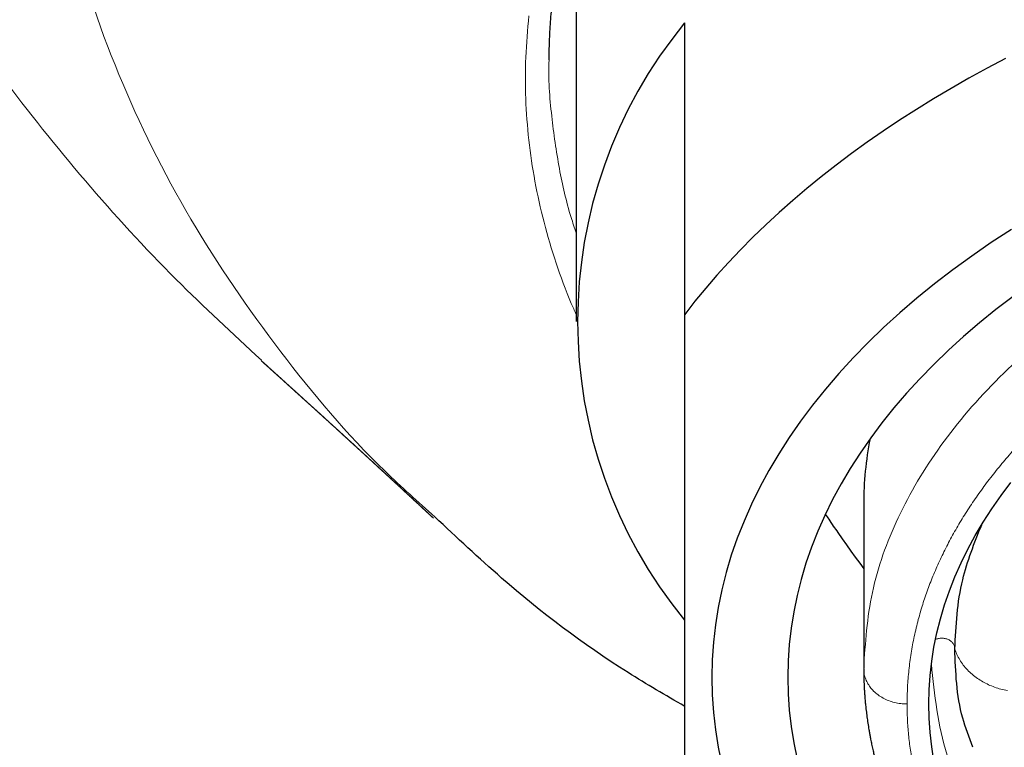
# Model space of a CAD drawing. Units: millimetres. Extents: x 8 to 567, y 12 to 445.
# Drawn here: x 280 to 289, y 377 to 384 of the extents above; entities that cross this region are included whole.
import ezdxf

# ---------------------------------------------------------------- set-up
doc = ezdxf.new("R2010")
doc.units = ezdxf.units.MM

msp = doc.modelspace()

# ---------------------------------------------------------------- linework, layer by layer
at = {"color": 7, "linetype": 'Continuous', "lineweight": 30}
for p, q in [((285.4993, 384.8176), (285.4993, 381.1315)), ((286.4993, 381.1968), (286.4993, 383.8822)), ((288.1493, 379.4522), (288.1493, 377.9368))]:
    msp.add_line(p, q, dxfattribs=at)
at = {"color": 7, "linetype": 'Continuous', "lineweight": 30, "flags": 128}
for points in [[(289.4572, 383.5545), (289.2866, 383.4644), (289.119, 383.3724), (288.9546, 383.2786), (288.7933, 383.183), (288.6354, 383.0856), (288.4807, 382.9865), (288.3294, 382.8857), (288.1815, 382.7832), (288.0371, 382.6791), (287.8962, 382.5734), (287.759, 382.4662), (287.6253, 382.3574), (287.4954, 382.2473), (287.3692, 382.1357), (287.2467, 382.0227), (287.1281, 381.9084), (287.0134, 381.7927), (286.9026, 381.6759), (286.7958, 381.5578), (286.6929, 381.4386), (286.5941, 381.3182), (286.4993, 381.1968)], [(289.5105, 381.9807), (289.325, 381.8593), (289.145, 381.7352), (288.9708, 381.6084), (288.8024, 381.4791), (288.64, 381.3473), (288.4836, 381.2131), (288.3335, 381.0765), (288.1896, 380.9378), (288.0521, 380.797), (287.921, 380.6541), (287.7966, 380.5094), (287.6787, 380.3628), (287.5676, 380.2145), (287.4634, 380.0645), (287.3659, 379.9131), (287.2755, 379.7602), (287.192, 379.6061), (287.1156, 379.4507), (287.0464, 379.2943), (286.9843, 379.1368), (286.9294, 378.9785), (286.8817, 378.8194), (286.8413, 378.6597), (286.8082, 378.4994), (286.7825, 378.3386), (286.7641, 378.1775), (286.753, 378.0163), (286.7493, 377.8548)], [(289.5261, 381.364), (289.3687, 381.2431), (289.2169, 381.1199), (289.0707, 380.9944), (288.9303, 380.8668), (288.7958, 380.7371), (288.6672, 380.6054), (288.5447, 380.4719), (288.4284, 380.3365), (288.3182, 380.1995), (288.2144, 380.0608), (288.1169, 379.9206), (288.0258, 379.7791), (287.9412, 379.6362), (287.8632, 379.492), (287.7918, 379.3468), (287.727, 379.2005), (287.669, 379.0533), (287.6176, 378.9053), (287.5731, 378.7566), (287.5353, 378.6073), (287.5044, 378.4574), (287.4803, 378.3071), (287.4631, 378.1565), (287.4528, 378.0057), (287.4493, 377.8548), (287.4528, 377.704), (287.4631, 377.5532), (287.4803, 377.4026), (287.5044, 377.2523), (287.5353, 377.1024)], [(288.7493, 377.6091), (288.7523, 377.7405), (288.7613, 377.8718), (288.7763, 378.0029), (288.7973, 378.1337), (288.8242, 378.2642), (288.8571, 378.3942), (288.8959, 378.5237), (288.9406, 378.6526), (288.9911, 378.7807), (289.0475, 378.9081), (289.1097, 379.0345), (289.1776, 379.16), (289.2512, 379.2844), (289.3305, 379.4077), (289.4154, 379.5297), (289.5058, 379.6504)], [(287.9113, 379.1881), (287.9515, 379.1315), (287.9918, 379.0749), (288.032, 379.0183), (288.0723, 378.9617), (288.1125, 378.905), (288.1493, 378.8533)], [(286.7493, 377.8548), (286.753, 377.6934), (286.7641, 377.5321), (286.7825, 377.3711), (286.8082, 377.2103), (286.8413, 377.05)], [(289.5058, 375.5678), (289.4154, 375.6885), (289.3305, 375.8105), (289.2512, 375.9338), (289.1776, 376.0582), (289.1097, 376.1837), (289.0475, 376.3101), (288.9911, 376.4375), (288.9406, 376.5656), (288.8959, 376.6945), (288.8571, 376.824), (288.8242, 376.954), (288.7973, 377.0845), (288.7763, 377.2153), (288.7613, 377.3464), (288.7523, 377.4777), (288.7493, 377.6091)]]:
    msp.add_lwpolyline(points, dxfattribs=at)
at = {"color": 7, "linetype": 'Continuous', "lineweight": 30}
for centre, radius, start, end in [((289.8392, 381.1315), 4.3269, 140.52475, 219.47525), ((291.2606, 379.4507), 3.1112, 168.8562, 179.97212)]:
    msp.add_arc(centre, radius, start, end, dxfattribs=at)
at = {"color": 252, "linetype": 'Continuous', "lineweight": 0}
for points, knots in [([(282.5973, 380.7766), (282.3321, 381.0208), (281.764, 381.5441), (280.9646, 382.4196), (280.1923, 383.3848), (279.4944, 384.4057), (278.8759, 385.4763), (278.344, 386.5927), (277.9025, 387.7477), (277.5547, 388.9346), (277.3067, 390.1458), (277.1514, 391.3733), (277.1289, 392.197), (277.1176, 392.6088)], [0, 0, 0, 0, 0.080474, 0.172425, 0.264394, 0.356352, 0.448289, 0.540237, 0.63219, 0.724139, 0.816093, 0.908044, 1, 1, 1, 1]), ([(284.1964, 379.3331), (284.0413, 379.4712), (283.5156, 379.9395), (282.7492, 380.8492), (281.9113, 382.0682), (281.247, 383.4042), (280.7792, 384.8221), (280.5223, 386.2837), (280.5261, 387.2436), (280.528, 387.7166)], [0, 0, 0, 0, 0.063107, 0.21394, 0.368134, 0.525608, 0.685378, 0.844977, 1, 1, 1, 1]), ([(285.4993, 381.1981), (285.4839, 381.2318), (285.4122, 381.3876), (285.3115, 381.6703), (285.1983, 382.0452), (285.1146, 382.4233), (285.0581, 382.8033), (285.0302, 383.1845), (285.0287, 383.566), (285.0518, 383.8197), (285.0634, 383.9466)], [0, 0, 0, 0, 0.037979, 0.175519, 0.313036, 0.450517, 0.587955, 0.725346, 0.862691, 1, 1, 1, 1]), ([(285.2506, 383.563), (285.2502, 383.5558), (285.2395, 383.3761), (285.2678, 383.034), (285.3364, 382.5502), (285.4173, 382.1918), (285.4834, 381.9967), (285.4993, 381.9498)], [0, 0, 0, 0, 0.013364, 0.332097, 0.631405, 0.911288, 1, 1, 1, 1]), ([(306.4493, 377.6091), (306.4487, 377.6563), (306.4474, 377.7507), (306.4369, 377.8922), (306.4199, 378.0335), (306.3961, 378.1745), (306.3657, 378.3142), (306.3289, 378.4525), (306.2857, 378.5894), (306.2362, 378.7256), (306.1798, 378.8618), (306.1166, 378.9981), (306.0463, 379.1342), (305.9696, 379.2692), (305.8863, 379.4028), (305.7967, 379.5351), (305.7007, 379.6659), (305.5984, 379.7952), (305.49, 379.9228), (305.3755, 380.0486), (305.2549, 380.1725), (305.1285, 380.2945), (304.9962, 380.4144), (304.8582, 380.5322), (304.7097, 380.6516), (304.5504, 380.7722), (304.3795, 380.8937), (304.2022, 381.0121), (304.0187, 381.1275), (303.8351, 381.236), (303.6521, 381.3381), (303.4704, 381.4341), (303.2842, 381.527), (303.0936, 381.6171), (302.8998, 381.7035), (302.7032, 381.7864), (302.504, 381.8657), (302.3011, 381.9419), (302.0932, 382.0155), (301.8805, 382.0862), (301.663, 382.1539), (301.4423, 382.2182), (301.2186, 382.279), (300.9921, 382.3362), (300.7629, 382.3898), (300.5312, 382.4398), (300.2972, 382.486), (300.0611, 382.5286), (299.823, 382.5673), (299.5831, 382.6023), (299.3417, 382.6335), (299.0988, 382.6608), (298.8466, 382.6851), (298.5851, 382.7057), (298.3145, 382.7223), (298.0431, 382.7342), (297.7712, 382.7413), (297.5074, 382.7436), (297.2522, 382.7415), (297.0055, 382.7357), (296.7592, 382.7259), (296.5135, 382.7122), (296.27, 382.6947), (296.0289, 382.6736), (295.7903, 382.6488), (295.553, 382.6204), (295.3155, 382.588), (295.078, 382.5517), (294.8408, 382.5114), (294.6056, 382.4673), (294.3726, 382.4195), (294.142, 382.3681), (293.9139, 382.313), (293.6886, 382.2543), (293.4662, 382.1921), (293.2468, 382.1264), (293.0308, 382.0572), (292.8181, 381.9847), (292.6089, 381.9088), (292.4036, 381.8296), (292.1953, 381.7445), (291.9849, 381.6531), (291.773, 381.5551), (291.5664, 381.4534), (291.3653, 381.3482), (291.1759, 381.2429), (290.9978, 381.138), (290.8305, 381.0338), (290.6683, 380.9271), (290.5112, 380.8178), (290.3605, 380.7067), (290.2159, 380.594), (290.0775, 380.4798), (289.9447, 380.3634), (289.8165, 380.2442), (289.6932, 380.1223), (289.5751, 379.9976), (289.463, 379.871), (289.3571, 379.7427), (289.2574, 379.6128), (289.1641, 379.4813), (289.0771, 379.3484), (288.9966, 379.2142), (288.9226, 379.0787), (288.8551, 378.9421), (288.7942, 378.8045), (288.74, 378.666), (288.6925, 378.5266), (288.6504, 378.3819), (288.6144, 378.2319), (288.5855, 378.0767), (288.5649, 377.921), (288.5519, 377.7651), (288.5502, 377.6611), (288.5493, 377.6091)], [0, 0, 0, 0, 0.00878, 0.01756, 0.026341, 0.035122, 0.043903, 0.052528, 0.061153, 0.069778, 0.078403, 0.087204, 0.096005, 0.104805, 0.113606, 0.122406, 0.131206, 0.140005, 0.148805, 0.157604, 0.166403, 0.175201, 0.184, 0.192798, 0.201597, 0.211275, 0.220953, 0.230631, 0.24031, 0.249988, 0.258768, 0.267549, 0.276329, 0.28511, 0.293891, 0.302516, 0.311141, 0.319767, 0.328392, 0.337194, 0.345996, 0.354799, 0.363601, 0.372403, 0.381206, 0.390008, 0.39881, 0.407612, 0.416414, 0.425215, 0.434017, 0.442817, 0.451618, 0.461298, 0.470978, 0.480657, 0.490336, 0.500014, 0.508794, 0.517573, 0.526352, 0.535131, 0.54391, 0.552533, 0.561155, 0.569777, 0.5784, 0.587199, 0.595998, 0.604797, 0.613596, 0.622396, 0.631195, 0.639995, 0.648795, 0.657595, 0.666395, 0.675195, 0.683996, 0.692796, 0.701596, 0.711276, 0.720956, 0.730636, 0.740316, 0.749995, 0.758776, 0.767556, 0.776336, 0.785117, 0.793897, 0.80252, 0.811143, 0.819767, 0.82839, 0.83719, 0.84599, 0.85479, 0.863591, 0.872391, 0.881193, 0.889994, 0.898796, 0.907598, 0.916401, 0.925203, 0.934006, 0.942808, 0.95161, 0.961292, 0.970972, 0.980651, 0.990327, 1, 1, 1, 1]), ([(288.8117, 378.2029), (288.8204, 378.2063), (288.8386, 378.2133), (288.8694, 378.2161), (288.9007, 378.2129), (288.93, 378.2031), (288.9552, 378.1875), (288.9744, 378.1669), (288.987, 378.1428), (288.9886, 378.1256), (288.9893, 378.117)], [0, 0, 0, 0, 0.115788, 0.241996, 0.368204, 0.494253, 0.620221, 0.746448, 0.873199, 1, 1, 1, 1]), ([(288.9893, 378.117), (288.9955, 378.0996), (289.008, 378.0648), (289.0347, 378.015), (289.067, 377.9675), (289.1051, 377.923), (289.1485, 377.8819), (289.1959, 377.8454), (289.2465, 377.8135), (289.2995, 377.7863), (289.3554, 377.7634), (289.4138, 377.7447), (289.4542, 377.7362), (289.4743, 377.732)], [0, 0, 0, 0, 0.093364, 0.186744, 0.280095, 0.373405, 0.46668, 0.559946, 0.647903, 0.735892, 0.823919, 0.911968, 1, 1, 1, 1]), ([(288.5493, 377.6091), (288.5298, 377.6098), (288.4906, 377.6112), (288.4332, 377.6222), (288.3783, 377.6393), (288.3271, 377.663), (288.2807, 377.6924), (288.2409, 377.7264), (288.208, 377.764), (288.1822, 377.8042), (288.1635, 377.8469), (288.1516, 377.8914), (288.1501, 377.9216), (288.1493, 377.9368)], [0, 0, 0, 0, 0.0934578, 0.1869833, 0.2803994, 0.3736416, 0.4667437, 0.5598038, 0.647621, 0.7355765, 0.8236844, 0.9118777, 1, 1, 1, 1]), ([(293.2162, 373.7668), (293.0208, 373.8233), (292.314, 374.0278), (291.2792, 374.5521), (290.1738, 375.3089), (289.3694, 376.1846), (288.8664, 377.0853), (288.8029, 377.6946), (288.7736, 377.9756)], [0, 0, 0, 0, 0.072961, 0.263883, 0.454805, 0.645727, 0.83665, 1, 1, 1, 1]), ([(288.5493, 377.6091), (288.5501, 377.5619), (288.5515, 377.4676), (288.5622, 377.3261), (288.5792, 377.1849), (288.603, 377.0439), (288.6333, 376.9042), (288.6701, 376.7658), (288.7131, 376.6289), (288.7625, 376.4927), (288.8188, 376.3564), (288.8819, 376.2201), (288.952, 376.0839), (289.0287, 375.949), (289.1119, 375.8152), (289.2015, 375.6829), (289.2974, 375.5521), (289.3997, 375.4228), (289.5081, 375.2952), (289.6227, 375.1694), (289.7432, 375.0455), (289.8698, 374.9235), (290.0021, 374.8036), (290.1402, 374.6858), (290.2888, 374.5664), (290.4483, 374.4458), (290.6193, 374.3244), (290.7967, 374.2059), (290.9802, 374.0907), (291.164, 373.9821), (291.3471, 373.8801), (291.5288, 373.7842), (291.7151, 373.6912), (291.9057, 373.6012), (292.0995, 373.5148), (292.2961, 373.4319), (292.4953, 373.3526), (292.6983, 373.2765), (292.9061, 373.203), (293.1188, 373.1323), (293.3362, 373.0645), (293.5568, 373.0002), (293.7804, 372.9394), (294.0069, 372.8822), (294.236, 372.8286), (294.4676, 372.7787), (294.7015, 372.7324), (294.9376, 372.6899), (295.1756, 372.6511), (295.4153, 372.6161), (295.6567, 372.5849), (295.8995, 372.5576), (296.1516, 372.5333), (296.413, 372.5126), (296.6837, 372.496), (296.955, 372.4841), (297.2269, 372.4769), (297.4906, 372.4746), (297.7459, 372.4766), (297.9926, 372.4825), (298.2389, 372.4922), (298.4846, 372.5059), (298.7282, 372.5233), (298.9694, 372.5445), (299.208, 372.5692), (299.4454, 372.5976), (299.683, 372.63), (299.9206, 372.6663), (300.1579, 372.7066), (300.3932, 372.7506), (300.6263, 372.7984), (300.857, 372.8499), (301.0851, 372.9049), (301.3105, 372.9636), (301.533, 373.0258), (301.7524, 373.0916), (301.9685, 373.1607), (302.1812, 373.2333), (302.3904, 373.3092), (302.5958, 373.3884), (302.804, 373.4736), (303.0144, 373.565), (303.2262, 373.6631), (303.4328, 373.7648), (303.6338, 373.87), (303.8232, 373.9753), (304.0012, 374.0803), (304.1684, 374.1845), (304.3305, 374.2913), (304.4874, 374.4006), (304.6381, 374.5117), (304.7826, 374.6244), (304.9208, 374.7387), (305.0536, 374.855), (305.1817, 374.9742), (305.305, 375.0962), (305.4231, 375.2209), (305.5351, 375.3474), (305.641, 375.4757), (305.7407, 375.6056), (305.8341, 375.737), (305.9211, 375.8699), (306.0017, 376.0041), (306.0759, 376.1395), (306.1434, 376.2761), (306.2044, 376.4137), (306.2587, 376.5522), (306.3063, 376.6915), (306.3486, 376.8361), (306.3846, 376.9861), (306.4136, 377.1414), (306.4342, 377.297), (306.447, 377.453), (306.4486, 377.5571), (306.4493, 377.6091)], [0, 0, 0, 0, 0.008774, 0.017551, 0.02633, 0.035111, 0.043893, 0.052519, 0.061145, 0.069772, 0.078398, 0.087201, 0.096003, 0.104805, 0.113607, 0.122408, 0.131209, 0.14001, 0.14881, 0.15761, 0.16641, 0.17521, 0.184009, 0.192809, 0.201608, 0.211287, 0.220966, 0.230646, 0.240325, 0.250005, 0.258785, 0.267566, 0.276346, 0.285127, 0.293908, 0.302532, 0.311157, 0.319781, 0.328405, 0.337205, 0.346005, 0.354805, 0.363605, 0.372405, 0.381205, 0.390004, 0.398803, 0.407602, 0.416401, 0.4252, 0.433998, 0.442797, 0.451595, 0.461273, 0.470951, 0.480629, 0.490307, 0.499986, 0.508765, 0.517545, 0.526325, 0.535106, 0.543886, 0.552511, 0.561135, 0.56976, 0.578386, 0.587187, 0.595989, 0.604791, 0.613593, 0.622395, 0.631198, 0.64, 0.648803, 0.657605, 0.666407, 0.675209, 0.68401, 0.692812, 0.701613, 0.711293, 0.720973, 0.730653, 0.740333, 0.750012, 0.758791, 0.767571, 0.77635, 0.785129, 0.793909, 0.802531, 0.811153, 0.819776, 0.828398, 0.837197, 0.845996, 0.854795, 0.863595, 0.872395, 0.881195, 0.889995, 0.898795, 0.907596, 0.916397, 0.925198, 0.933999, 0.9428, 0.951601, 0.961281, 0.970962, 0.980642, 0.990321, 1, 1, 1, 1])]:
    msp.add_open_spline(points, degree=3, knots=knots, dxfattribs=at)
at = {"color": 7, "linetype": 'Continuous', "lineweight": 30}
for points, knots in [([(285.2503, 383.5438), (285.2509, 383.5993), (285.2521, 383.7159), (285.2619, 383.8934), (285.2742, 384.0153), (285.2803, 384.0762)], [0, 0, 0, 0, 0.31229, 0.656151, 1, 1, 1, 1]), ([(286.4993, 375.6952), (286.4993, 375.7442), (286.4993, 375.8418), (286.4993, 375.9948), (286.4993, 376.1522), (286.4993, 376.3149), (286.4993, 376.4826), (286.4993, 376.6557), (286.4993, 376.8342), (286.4993, 377.0211), (286.4993, 377.2169), (286.4993, 377.4221), (286.4993, 377.6336), (286.4993, 377.8517), (286.4993, 378.0763), (286.4993, 378.3076), (286.4993, 378.5456), (286.4993, 378.7902), (286.4993, 379.0415), (286.4993, 379.2995), (286.4993, 379.5641), (286.4993, 379.83), (286.4993, 380.0967), (286.4993, 380.3637), (286.4993, 380.6362), (286.4993, 380.9137), (286.4993, 381.1023), (286.4993, 381.1968)], [0, 0, 0, 0, 0.04004, 0.079914, 0.119619, 0.159158, 0.198535, 0.237761, 0.276847, 0.31581, 0.356514, 0.397126, 0.437668, 0.478169, 0.518656, 0.559155, 0.599695, 0.640301, 0.680999, 0.721813, 0.762761, 0.803863, 0.84277, 0.881833, 0.921059, 0.960449, 1, 1, 1, 1]), ([(282.5942, 380.7733), (282.5955, 380.7722), (282.5981, 380.7699), (282.6018, 380.7665), (282.6052, 380.7635), (282.6083, 380.7606), (282.6112, 380.758), (282.6139, 380.7556), (282.6164, 380.7534), (282.6189, 380.7511), (282.6213, 380.749), (282.6235, 380.747), (282.6258, 380.745), (282.6279, 380.743), (282.6299, 380.7412), (282.6318, 380.7395), (282.6339, 380.7377), (282.636, 380.7358), (282.6382, 380.7338), (282.6404, 380.7318), (282.6426, 380.7298), (282.6447, 380.7279), (282.6466, 380.7262), (282.6483, 380.7247), (282.6498, 380.7234), (282.6511, 380.7222), (282.6524, 380.721), (282.6539, 380.7196), (282.6557, 380.718), (282.6577, 380.7162), (282.66, 380.7142), (282.6626, 380.7118), (282.6655, 380.7092), (282.6684, 380.7065), (282.6712, 380.7041), (282.6738, 380.7017), (282.6762, 380.6996), (282.6784, 380.6975), (282.6807, 380.6955), (282.683, 380.6934), (282.6854, 380.6912), (282.688, 380.6889), (282.6906, 380.6865), (282.6932, 380.6843), (282.6955, 380.6822), (282.6976, 380.6803), (282.6996, 380.6785), (282.7021, 380.6762), (282.7054, 380.6732), (282.7087, 380.6703), (282.7114, 380.6679), (282.7134, 380.666), (282.7155, 380.6641), (282.7179, 380.662), (282.7203, 380.6598), (282.7229, 380.6574), (282.7257, 380.655), (282.7282, 380.6527), (282.7304, 380.6507), (282.7321, 380.6491), (282.7337, 380.6477), (282.735, 380.6465), (282.7362, 380.6454), (282.7375, 380.6443), (282.739, 380.643), (282.7407, 380.6414), (282.7426, 380.6397), (282.7447, 380.6378), (282.747, 380.6357), (282.7495, 380.6335), (282.7519, 380.6313), (282.7542, 380.6292), (282.7564, 380.6272), (282.7585, 380.6253), (282.7606, 380.6234), (282.7628, 380.6215), (282.765, 380.6195), (282.7673, 380.6174), (282.7697, 380.6152), (282.7723, 380.6129), (282.7749, 380.6105), (282.7776, 380.6081), (282.7803, 380.6057), (282.7833, 380.603), (282.7865, 380.6001), (282.7899, 380.597), (282.7931, 380.5941), (282.7961, 380.5914), (282.7984, 380.5893), (282.8001, 380.5878), (282.8014, 380.5866), (282.8027, 380.5854), (282.8042, 380.5841), (282.8059, 380.5825), (282.8079, 380.5808), (282.81, 380.5789), (282.8122, 380.5768), (282.8147, 380.5747), (282.8171, 380.5725), (282.8195, 380.5703), (282.8216, 380.5684), (282.8237, 380.5665), (282.8258, 380.5646), (282.8281, 380.5625), (282.8306, 380.5602), (282.8334, 380.5577), (282.8364, 380.555), (282.8395, 380.5522), (282.8425, 380.5495), (282.8452, 380.5471), (282.8474, 380.5451), (282.8491, 380.5436), (282.8504, 380.5424), (282.8516, 380.5413), (282.853, 380.5401), (282.8545, 380.5387), (282.8562, 380.5372), (282.8581, 380.5354), (282.8609, 380.5329), (282.8644, 380.5297), (282.8684, 380.5261), (282.8721, 380.5227), (282.8755, 380.5197), (282.8787, 380.5168), (282.8815, 380.5142), (282.8839, 380.5121), (282.8857, 380.5105), (282.8871, 380.5092), (282.8886, 380.5079), (282.8902, 380.5064), (282.892, 380.5047), (282.8941, 380.5029), (282.8963, 380.5009), (282.8986, 380.4988), (282.9008, 380.4968), (282.9029, 380.4949), (282.905, 380.4931), (282.9069, 380.4913), (282.9089, 380.4895), (282.9109, 380.4877), (282.913, 380.4858), (282.9152, 380.4838), (282.9176, 380.4816), (282.9202, 380.4793), (282.9227, 380.477), (282.9253, 380.4747), (282.9276, 380.4726), (282.9298, 380.4706), (282.9318, 380.4688), (282.9335, 380.4672), (282.9351, 380.4658), (282.9365, 380.4645), (282.938, 380.4632), (282.9396, 380.4617), (282.9416, 380.4599), (282.9438, 380.4579), (282.9462, 380.4558), (282.9491, 380.4532), (282.9522, 380.4503), (282.9556, 380.4472), (282.9589, 380.4443), (282.9619, 380.4415), (282.965, 380.4387), (282.9681, 380.436), (282.9711, 380.4332), (282.9744, 380.4303), (282.9776, 380.4273), (282.9808, 380.4244), (282.9841, 380.4214), (282.9876, 380.4183), (282.9911, 380.4151), (282.9946, 380.4119), (282.9981, 380.4088), (283.0014, 380.4057), (283.0046, 380.4028), (283.008, 380.3997), (283.0118, 380.3963), (283.0159, 380.3926), (283.0203, 380.3886), (283.0247, 380.3846), (283.0291, 380.3806), (283.0333, 380.3768), (283.037, 380.3735), (283.0401, 380.3707), (283.0429, 380.3682), (283.0458, 380.3655), (283.0489, 380.3627), (283.0522, 380.3597), (283.0557, 380.3565), (283.0594, 380.3532), (283.0638, 380.3492), (283.0689, 380.3445), (283.0746, 380.3393), (283.0802, 380.3343), (283.0855, 380.3295), (283.0905, 380.3249), (283.0953, 380.3206), (283.0999, 380.3164), (283.1043, 380.3124), (283.1086, 380.3085), (283.1127, 380.3048), (283.1168, 380.3011), (283.1207, 380.2975), (283.1246, 380.294), (283.1279, 380.291), (283.1306, 380.2885), (283.1328, 380.2865), (283.1351, 380.2844), (283.1376, 380.2822), (283.1402, 380.2798), (283.1432, 380.2771), (283.1463, 380.2743), (283.1495, 380.2714), (283.1527, 380.2685), (283.1557, 380.2657), (283.1586, 380.2631), (283.1615, 380.2605), (283.1644, 380.2578), (283.1675, 380.255), (283.1707, 380.2521), (283.1744, 380.2488), (283.1784, 380.2451), (283.1829, 380.241), (283.1876, 380.2367), (283.192, 380.2327), (283.1962, 380.2289), (283.2, 380.2255), (283.2037, 380.2221), (283.2071, 380.219), (283.2103, 380.2161), (283.2131, 380.2136), (283.2157, 380.2111), (283.2184, 380.2087), (283.221, 380.2063), (283.2238, 380.2038), (283.2268, 380.2011), (283.2298, 380.1983), (283.2329, 380.1955), (283.236, 380.1927), (283.2389, 380.19), (283.2417, 380.1875), (283.2444, 380.1851), (283.2468, 380.1829), (283.2492, 380.1807), (283.2516, 380.1785), (283.2541, 380.1762), (283.2569, 380.1737), (283.2607, 380.1702), (283.2654, 380.1659), (283.2712, 380.1607), (283.277, 380.1553), (283.2828, 380.1501), (283.288, 380.1453), (283.2927, 380.141), (283.2969, 380.1372), (283.301, 380.1335), (283.305, 380.1298), (283.309, 380.1262), (283.3129, 380.1226), (283.3167, 380.1191), (283.3204, 380.1158), (283.3239, 380.1126), (283.3271, 380.1097), (283.3298, 380.1072), (283.3322, 380.1051), (283.3343, 380.1032), (283.3365, 380.1011), (283.3389, 380.099), (283.3414, 380.0966), (283.3444, 380.094), (283.3476, 380.091), (283.351, 380.0879), (283.3543, 380.0848), (283.3578, 380.0817), (283.3613, 380.0785), (283.365, 380.0751), (283.3687, 380.0717), (283.3726, 380.0682), (283.3767, 380.0645), (283.3808, 380.0607), (283.3848, 380.057), (283.3888, 380.0534), (283.3926, 380.0499), (283.3963, 380.0465), (283.4001, 380.043), (283.4036, 380.0398), (283.4068, 380.0369), (283.4097, 380.0343), (283.4127, 380.0316), (283.4157, 380.0288), (283.4187, 380.026), (283.4217, 380.0233), (283.4248, 380.0205), (283.4278, 380.0178), (283.4308, 380.015), (283.4336, 380.0125), (283.4358, 380.0105), (283.4376, 380.0088), (283.4391, 380.0074), (283.4407, 380.0059), (283.4426, 380.0043), (283.4447, 380.0024), (283.447, 380.0002), (283.4496, 379.9978), (283.4524, 379.9953), (283.4552, 379.9927), (283.4581, 379.99), (283.4611, 379.9873), (283.4641, 379.9846), (283.4674, 379.9815), (283.4711, 379.9782), (283.4749, 379.9747), (283.4785, 379.9714), (283.4819, 379.9683), (283.4851, 379.9654), (283.4881, 379.9626), (283.4911, 379.9599), (283.4942, 379.9571), (283.4975, 379.954), (283.501, 379.9508), (283.5049, 379.9473), (283.509, 379.9435), (283.5131, 379.9397), (283.5171, 379.9361), (283.5208, 379.9326), (283.5244, 379.9294), (283.5278, 379.9262), (283.5313, 379.9231), (283.5349, 379.9198), (283.5386, 379.9164), (283.5423, 379.913), (283.546, 379.9096), (283.5495, 379.9064), (283.5525, 379.9036), (283.5552, 379.9011), (283.5578, 379.8988), (283.5602, 379.8966), (283.5627, 379.8943), (283.5656, 379.8917), (283.5688, 379.8887), (283.5725, 379.8853), (283.5764, 379.8818), (283.5806, 379.8779), (283.5849, 379.8739), (283.5895, 379.8697), (283.594, 379.8656), (283.5983, 379.8617), (283.6024, 379.8579), (283.6063, 379.8543), (283.6101, 379.8508), (283.6134, 379.8478), (283.6162, 379.8453), (283.6184, 379.8433), (283.6205, 379.8413), (283.6225, 379.8394), (283.6246, 379.8375), (283.627, 379.8353), (283.6297, 379.8328), (283.6328, 379.83), (283.6361, 379.827), (283.6396, 379.8237), (283.6433, 379.8203), (283.6473, 379.8167), (283.6512, 379.8131), (283.6552, 379.8094), (283.659, 379.8059), (283.6628, 379.8024), (283.6666, 379.799), (283.6702, 379.7956), (283.6737, 379.7924), (283.6768, 379.7896), (283.6797, 379.787), (283.6822, 379.7846), (283.6849, 379.7822), (283.6876, 379.7797), (283.6903, 379.7772), (283.693, 379.7747), (283.6954, 379.7725), (283.6977, 379.7704), (283.6998, 379.7685), (283.7017, 379.7667), (283.7037, 379.7649), (283.7058, 379.763), (283.7081, 379.7609), (283.7105, 379.7586), (283.7132, 379.7561), (283.7161, 379.7535), (283.7195, 379.7504), (283.7233, 379.7468), (283.7274, 379.743), (283.7314, 379.7394), (283.7353, 379.7358), (283.7393, 379.7321), (283.7436, 379.7282), (283.7479, 379.7242), (283.7523, 379.7202), (283.7566, 379.7162), (283.7607, 379.7125), (283.7645, 379.7089), (283.7683, 379.7054), (283.772, 379.702), (283.7756, 379.6987), (283.7793, 379.6953), (283.7831, 379.6918), (283.7871, 379.6881), (283.7912, 379.6843), (283.7955, 379.6804), (283.8, 379.6762), (283.8047, 379.6719), (283.8091, 379.6678), (283.8132, 379.6641), (283.8168, 379.6607), (283.8205, 379.6573), (283.8242, 379.654), (283.8276, 379.6508), (283.8308, 379.6478), (283.8338, 379.6451), (283.8367, 379.6424), (283.8399, 379.6394), (283.8438, 379.6358), (283.8483, 379.6317), (283.853, 379.6274), (283.8579, 379.6229), (283.8627, 379.6184), (283.8674, 379.614), (283.8719, 379.6099), (283.8762, 379.606), (283.8802, 379.6022), (283.884, 379.5987), (283.8878, 379.5952), (283.8915, 379.5918), (283.8952, 379.5884), (283.899, 379.5849), (283.9028, 379.5813), (283.9066, 379.5779), (283.9102, 379.5746), (283.9131, 379.5719), (283.9154, 379.5697), (283.9173, 379.5679), (283.9193, 379.5661), (283.9214, 379.5642), (283.924, 379.5618), (283.927, 379.559), (283.9305, 379.5558), (283.9342, 379.5524), (283.9377, 379.5491), (283.9412, 379.5459), (283.9444, 379.5429), (283.9475, 379.54), (283.9506, 379.5372), (283.9538, 379.5342), (283.9572, 379.5311), (283.9607, 379.5279), (283.9643, 379.5245), (283.9678, 379.5213), (283.9711, 379.5183), (283.9738, 379.5157), (283.9761, 379.5136), (283.9781, 379.5117), (283.9802, 379.5098), (283.9823, 379.5078), (283.9847, 379.5057), (283.9871, 379.5034), (283.9901, 379.5007), (283.9935, 379.4976), (283.9971, 379.4942), (284.0006, 379.491), (284.0039, 379.4879), (284.007, 379.485), (284.01, 379.4822), (284.0131, 379.4793), (284.0164, 379.4763), (284.0201, 379.4728), (284.0245, 379.4688), (284.0293, 379.4643), (284.0343, 379.4597), (284.0394, 379.455), (284.0445, 379.4503), (284.0494, 379.4457), (284.0543, 379.4411), (284.0592, 379.4366), (284.0642, 379.432), (284.0686, 379.4279), (284.0723, 379.4244), (284.0754, 379.4216), (284.0782, 379.419), (284.0808, 379.4166), (284.0832, 379.4144), (284.0853, 379.4124), (284.0873, 379.4106), (284.0893, 379.4087), (284.0914, 379.4068), (284.0936, 379.4047), (284.096, 379.4025), (284.0987, 379.4), (284.1015, 379.3973), (284.1045, 379.3946), (284.1073, 379.392), (284.11, 379.3895), (284.1124, 379.3873), (284.1145, 379.3853), (284.1166, 379.3834), (284.1186, 379.3815), (284.1208, 379.3795), (284.1232, 379.3772), (284.1259, 379.3748), (284.1288, 379.372), (284.1323, 379.3688), (284.1362, 379.3651), (284.1405, 379.3612), (284.1446, 379.3573), (284.1486, 379.3536), (284.1525, 379.35), (284.1561, 379.3466), (284.1597, 379.3434), (284.1631, 379.3402), (284.1664, 379.3371), (284.1699, 379.3339), (284.1733, 379.3306), (284.1767, 379.3275), (284.1798, 379.3246), (284.1824, 379.3222), (284.1839, 379.3208), (284.1845, 379.3202)], [0, 0, 0, 0, 0.002485, 0.004802, 0.006952, 0.008933, 0.010746, 0.012398, 0.013946, 0.015545, 0.017036, 0.018419, 0.019787, 0.021279, 0.022422, 0.023628, 0.024899, 0.026233, 0.027631, 0.029072, 0.03042, 0.031768, 0.032974, 0.034038, 0.034961, 0.035743, 0.036535, 0.037483, 0.038591, 0.039858, 0.041284, 0.042869, 0.044839, 0.046697, 0.048433, 0.050049, 0.051573, 0.052972, 0.05433, 0.05578, 0.057324, 0.058963, 0.060664, 0.062258, 0.06372, 0.065052, 0.066255, 0.067435, 0.069864, 0.072438, 0.073635, 0.074902, 0.076264, 0.077719, 0.079269, 0.080912, 0.08265, 0.084444, 0.085667, 0.086764, 0.087736, 0.088583, 0.089305, 0.090028, 0.090989, 0.092071, 0.093271, 0.094591, 0.096061, 0.097643, 0.09919, 0.100659, 0.102051, 0.103365, 0.104601, 0.106058, 0.107408, 0.108818, 0.110334, 0.111956, 0.113652, 0.115378, 0.117061, 0.1187, 0.120967, 0.123146, 0.12519, 0.12704, 0.128697, 0.12954, 0.130323, 0.131116, 0.13205, 0.13313, 0.134333, 0.135675, 0.137152, 0.138611, 0.140232, 0.141726, 0.143093, 0.144341, 0.145632, 0.147029, 0.148673, 0.150443, 0.152339, 0.154351, 0.156252, 0.157951, 0.15945, 0.160363, 0.161181, 0.161915, 0.162729, 0.163673, 0.164747, 0.165952, 0.167287, 0.170029, 0.17257, 0.174908, 0.177044, 0.178999, 0.180807, 0.182469, 0.183385, 0.184249, 0.185133, 0.18616, 0.187332, 0.188649, 0.190024, 0.1915, 0.192916, 0.194249, 0.195497, 0.196792, 0.197985, 0.199204, 0.20052, 0.201933, 0.203442, 0.205047, 0.206748, 0.208333, 0.209824, 0.21119, 0.212433, 0.213552, 0.214531, 0.21539, 0.216256, 0.217295, 0.218509, 0.219897, 0.221455, 0.223033, 0.225414, 0.227673, 0.230134, 0.232436, 0.234585, 0.23658, 0.238422, 0.240082, 0.241746, 0.243529, 0.245432, 0.247497, 0.249686, 0.251933, 0.254107, 0.256205, 0.258228, 0.260177, 0.262697, 0.265341, 0.268107, 0.270971, 0.273748, 0.276403, 0.278935, 0.280606, 0.282326, 0.28417, 0.286135, 0.288224, 0.290436, 0.292767, 0.295119, 0.298813, 0.302423, 0.305927, 0.309277, 0.31247, 0.315455, 0.318296, 0.321084, 0.323853, 0.326393, 0.328916, 0.331422, 0.333876, 0.336199, 0.337648, 0.33904, 0.34043, 0.341965, 0.343654, 0.345497, 0.347493, 0.349577, 0.351576, 0.353484, 0.3553, 0.357024, 0.358944, 0.360881, 0.362892, 0.364975, 0.367731, 0.37059, 0.373522, 0.376526, 0.378937, 0.381385, 0.383745, 0.385974, 0.387853, 0.389628, 0.391298, 0.392904, 0.394586, 0.396355, 0.398213, 0.400157, 0.402086, 0.404053, 0.40592, 0.407674, 0.409316, 0.410847, 0.412234, 0.413733, 0.415358, 0.417108, 0.418984, 0.42251, 0.426173, 0.429945, 0.433594, 0.43707, 0.439832, 0.442474, 0.445013, 0.447533, 0.450046, 0.452551, 0.454906, 0.457252, 0.459476, 0.461507, 0.463346, 0.464612, 0.465907, 0.46731, 0.468819, 0.470435, 0.472158, 0.474325, 0.476511, 0.478624, 0.480664, 0.482999, 0.485266, 0.48762, 0.490077, 0.492638, 0.495269, 0.497833, 0.500316, 0.502718, 0.50504, 0.507411, 0.509904, 0.511651, 0.513454, 0.515311, 0.517224, 0.519185, 0.521079, 0.522863, 0.524932, 0.52683, 0.528556, 0.530109, 0.531, 0.531936, 0.532979, 0.534128, 0.535383, 0.53691, 0.538569, 0.540335, 0.542134, 0.54396, 0.545815, 0.547698, 0.54961, 0.552149, 0.554561, 0.556839, 0.558984, 0.560995, 0.562874, 0.564679, 0.566622, 0.568702, 0.57092, 0.573265, 0.57601, 0.578631, 0.581127, 0.583498, 0.585746, 0.587872, 0.589968, 0.592284, 0.594613, 0.596953, 0.599304, 0.601631, 0.603448, 0.605147, 0.606725, 0.608202, 0.609758, 0.611442, 0.613592, 0.615921, 0.61841, 0.620862, 0.623847, 0.62668, 0.629452, 0.632368, 0.634766, 0.637257, 0.639707, 0.64201, 0.643465, 0.644854, 0.646179, 0.64744, 0.648739, 0.650143, 0.651933, 0.653869, 0.65595, 0.658124, 0.660528, 0.662991, 0.665513, 0.668056, 0.67047, 0.672736, 0.675218, 0.677496, 0.679619, 0.681835, 0.683383, 0.684987, 0.686647, 0.688363, 0.690127, 0.691822, 0.693326, 0.694737, 0.696056, 0.697283, 0.698443, 0.699764, 0.701207, 0.702773, 0.704461, 0.706272, 0.70813, 0.710904, 0.713496, 0.715908, 0.718347, 0.720876, 0.723524, 0.72629, 0.729085, 0.731785, 0.734353, 0.736789, 0.739124, 0.741436, 0.743729, 0.746013, 0.748355, 0.750885, 0.753493, 0.756179, 0.758968, 0.761931, 0.765071, 0.76728, 0.76957, 0.771939, 0.774265, 0.776446, 0.778448, 0.780311, 0.782048, 0.783819, 0.786487, 0.789319, 0.792295, 0.795355, 0.798492, 0.801404, 0.80423, 0.80691, 0.809445, 0.811834, 0.814135, 0.816525, 0.818803, 0.821166, 0.823612, 0.826036, 0.828258, 0.830276, 0.831518, 0.832679, 0.833904, 0.835237, 0.83668, 0.838733, 0.840973, 0.843245, 0.845555, 0.847737, 0.84979, 0.85172, 0.853696, 0.855665, 0.857746, 0.85994, 0.86224, 0.864446, 0.866463, 0.868293, 0.869598, 0.8708, 0.872055, 0.873409, 0.874861, 0.876411, 0.878059, 0.880452, 0.882743, 0.88492, 0.886984, 0.888934, 0.890777, 0.892708, 0.894745, 0.896887, 0.899815, 0.902853, 0.905991, 0.90922, 0.912411, 0.915525, 0.918562, 0.921611, 0.924717, 0.927916, 0.929844, 0.931767, 0.933568, 0.935239, 0.936669, 0.937988, 0.939198, 0.940421, 0.941723, 0.943103, 0.944562, 0.946259, 0.94805, 0.949929, 0.951725, 0.953375, 0.954879, 0.956237, 0.957448, 0.958682, 0.960075, 0.961599, 0.963277, 0.965109, 0.967095, 0.969845, 0.97253, 0.975117, 0.977607, 0.98, 0.982296, 0.98451, 0.986566, 0.98867, 0.99082, 0.993017, 0.995163, 0.99717, 0.998828, 1, 1, 1, 1]), ([(286.4993, 377.5871), (286.3236, 377.689), (285.7176, 378.0405), (284.9474, 378.6272), (284.3987, 379.1429), (284.1964, 379.3331)], [0, 0, 0, 0, 0.2049032, 0.706687, 1, 1, 1, 1]), ([(287.7976, 379.3571), (287.8074, 379.3418), (287.8313, 379.3043), (287.8694, 379.2477), (287.8973, 379.208), (287.9113, 379.1881)], [0, 0, 0, 0, 0.256647, 0.628551, 1, 1, 1, 1]), ([(288.9893, 378.117), (289.0003, 378.3303), (289.02, 378.716), (289.1702, 379.0919), (289.2373, 379.2598)], [0, 0, 0, 0, 0.553217, 1, 1, 1, 1]), ([(289.1549, 377.2124), (289.121, 377.3014), (289.0075, 377.5985), (288.9968, 377.9034), (288.9893, 378.117)], [0, 0, 0, 0, 0.299402, 1, 1, 1, 1]), ([(288.1495, 377.9286), (288.1496, 377.9157), (288.1497, 377.8911), (288.1504, 377.856), (288.1513, 377.8245), (288.1524, 377.7965), (288.1536, 377.7723), (288.1547, 377.7518), (288.1557, 377.7349), (288.1565, 377.7213), (288.1573, 377.7103), (288.1582, 377.6971), (288.1595, 377.6793), (288.162, 377.6487), (288.1656, 377.6095), (288.1708, 377.5598), (288.1774, 377.5057), (288.1856, 377.4464), (288.193, 377.3989), (288.1988, 377.365), (288.2021, 377.346), (288.2051, 377.3292), (288.2082, 377.3125), (288.2117, 377.2942), (288.2159, 377.2731), (288.2205, 377.2503), (288.2255, 377.2266), (288.2307, 377.2026), (288.2361, 377.1789), (288.2411, 377.1571), (288.2457, 377.1379), (288.2499, 377.1206), (288.2545, 377.1023), (288.26, 377.0809), (288.2664, 377.0565), (288.2733, 377.0309), (288.2805, 377.0052), (288.2878, 376.9798), (288.2951, 376.9547), (288.3045, 376.9237), (288.316, 376.8872), (288.3296, 376.8454), (288.345, 376.8), (288.3629, 376.7497), (288.384, 376.693), (288.4071, 376.6339), (288.4268, 376.5862), (288.4416, 376.5513), (288.4505, 376.5306), (288.4587, 376.512), (288.466, 376.4956), (288.4732, 376.4796), (288.4813, 376.4618), (288.4908, 376.4412), (288.5016, 376.4182), (288.5132, 376.394), (288.5251, 376.3694), (288.5372, 376.3448), (288.5495, 376.3204), (288.5615, 376.297), (288.5727, 376.2754), (288.5826, 376.2567), (288.5909, 376.2409), (288.5982, 376.2273), (288.6055, 376.214), (288.6136, 376.1991), (288.623, 376.1821), (288.6335, 376.1632), (288.6452, 376.1427), (288.658, 376.1202), (288.6719, 376.0963), (288.6849, 376.0743), (288.696, 376.0559), (288.7042, 376.0421), (288.7109, 376.0312), (288.7168, 376.0215), (288.7228, 376.0119), (288.7294, 376.0011), (288.7369, 375.9891), (288.747, 375.9731), (288.7599, 375.9526), (288.7761, 375.9275), (288.7939, 375.9003), (288.8103, 375.8756), (288.8248, 375.854), (288.8369, 375.8362), (288.8486, 375.8192), (288.859, 375.8042), (288.8676, 375.7919), (288.8745, 375.7821), (288.8821, 375.7712), (288.8919, 375.7575), (288.9048, 375.7394), (288.9207, 375.7175), (288.9398, 375.6915), (288.9624, 375.6612), (288.988, 375.6274), (289.0115, 375.597), (289.0311, 375.5721), (289.0447, 375.555), (289.0558, 375.541), (289.0645, 375.5302), (289.072, 375.521), (289.0817, 375.509), (289.0954, 375.4923), (289.1139, 375.4699), (289.1351, 375.4445), (289.1586, 375.4168), (289.184, 375.3873), (289.207, 375.361), (289.2269, 375.3385), (289.2425, 375.3211), (289.2565, 375.3055), (289.2678, 375.2931), (289.2762, 375.2838), (289.2854, 375.2738), (289.2974, 375.2607), (289.3139, 375.243), (289.3331, 375.2224), (289.355, 375.1994), (289.3802, 375.173), (289.4087, 375.1437), (289.4406, 375.1113), (289.4759, 375.0761), (289.5076, 375.0451), (289.5338, 375.0198), (289.5522, 375.0021), (289.5687, 374.9864), (289.5829, 374.9731), (289.6008, 374.9563), (289.6243, 374.9344), (289.6551, 374.9062), (289.6887, 374.8758), (289.72, 374.8479), (289.7483, 374.823), (289.7722, 374.8022), (289.7959, 374.7817), (289.8193, 374.7618), (289.8418, 374.7427), (289.8609, 374.7267), (289.8755, 374.7145), (289.8855, 374.7062), (289.8937, 374.6994), (289.9018, 374.6928), (289.9112, 374.685), (289.9252, 374.6736), (289.9446, 374.6578), (289.9705, 374.637), (290.0008, 374.6128), (290.0343, 374.5864), (290.0694, 374.5592), (290.1191, 374.5211), (290.1822, 374.4737), (290.2513, 374.4233), (290.3103, 374.3811), (290.3609, 374.3455), (290.4125, 374.3099), (290.467, 374.273), (290.5331, 374.229), (290.6123, 374.1775), (290.6852, 374.1314), (290.7404, 374.0973), (290.7739, 374.0768), (290.8035, 374.0589), (290.8291, 374.0435), (290.8508, 374.0306), (290.8683, 374.0202), (290.8823, 374.0119), (290.895, 374.0044), (290.909, 373.9962), (290.926, 373.9863), (290.9475, 373.9739), (290.9738, 373.9588), (291.0052, 373.9408), (291.0402, 373.9211), (291.0776, 373.9002), (291.1161, 373.879), (291.1552, 373.8576), (291.2187, 373.8234), (291.3081, 373.7762), (291.4333, 373.7123), (291.5719, 373.6442), (291.7234, 373.5728), (291.8791, 373.5026), (292.0375, 373.4343), (292.1985, 373.3678), (292.3259, 373.3176), (292.417, 373.2827), (292.469, 373.2631), (292.5164, 373.2455), (292.5585, 373.2301), (292.5952, 373.2168), (292.6265, 373.2055), (292.6512, 373.1967), (292.6702, 373.19), (292.6857, 373.1845), (292.7016, 373.1789), (292.7202, 373.1724), (292.7419, 373.1649), (292.7718, 373.1546), (292.8104, 373.1414), (292.8579, 373.1253), (292.9164, 373.1059), (292.987, 373.0828), (293.0711, 373.056), (293.163, 373.0274), (293.2638, 372.9969), (293.3718, 372.9652), (293.4836, 372.9336), (293.5949, 372.9031), (293.7039, 372.8743), (293.8105, 372.847), (293.9146, 372.8213), (294.0297, 372.7938), (294.1549, 372.7651), (294.2893, 372.7356), (294.4182, 372.7087), (294.542, 372.684), (294.6629, 372.6609), (294.7838, 372.6389), (294.9072, 372.6175), (295.0583, 372.5926), (295.2387, 372.565), (295.45, 372.5357), (295.6684, 372.5085), (295.8954, 372.4836), (296.1294, 372.4615), (296.3675, 372.4427), (296.6055, 372.4275), (296.8422, 372.416), (297.0774, 372.408), (297.311, 372.4036), (297.5426, 372.4025), (297.7722, 372.4048), (298.001, 372.4104), (298.2311, 372.4192), (298.4641, 372.4316), (298.6992, 372.4476), (298.936, 372.4674), (299.1744, 372.4909), (299.4155, 372.5185), (299.6316, 372.5467), (299.8213, 372.5741), (299.9821, 372.5991), (300.1383, 372.6251), (300.2883, 372.6518), (300.4322, 372.6789), (300.5606, 372.7043), (300.6744, 372.728), (300.7746, 372.7495), (300.871, 372.771), (300.9638, 372.7923), (301.0534, 372.8136), (301.142, 372.8352), (301.2327, 372.858), (301.3285, 372.8827), (301.4304, 372.9099), (301.5382, 372.9396), (301.6409, 372.9689), (301.7377, 372.9974), (301.8276, 373.0245), (301.9071, 373.0492), (301.9745, 373.0705), (302.0272, 373.0875), (302.0759, 373.1034), (302.1232, 373.119), (302.1682, 373.1341), (302.2099, 373.1483), (302.2442, 373.1601), (302.27, 373.169), (302.2881, 373.1753), (302.3011, 373.1799), (302.3142, 373.1845), (302.3324, 373.1909), (302.3575, 373.1998), (302.3886, 373.211), (302.4234, 373.2235), (302.4612, 373.2373), (302.5018, 373.2523), (302.5526, 373.2713), (302.6145, 373.2947), (302.6883, 373.3233), (302.7679, 373.3548), (302.852, 373.3888), (302.9386, 373.4247), (303.0646, 373.4782), (303.2273, 373.5501), (303.3834, 373.6232), (303.4968, 373.6783), (303.5694, 373.7143), (303.6413, 373.7507), (303.7125, 373.7875), (303.7826, 373.8245), (303.8443, 373.8578), (303.8963, 373.8862), (303.9375, 373.9091), (303.9737, 373.9295), (304.0051, 373.9472), (304.0315, 373.9624), (304.0532, 373.9749), (304.0701, 373.9847), (304.082, 373.9916), (304.0917, 373.9973), (304.1023, 374.0035), (304.1178, 374.0126), (304.1385, 374.0249), (304.1634, 374.0397), (304.1904, 374.0559), (304.2184, 374.0728), (304.2471, 374.0904), (304.2767, 374.1086), (304.3071, 374.1275), (304.3504, 374.1548), (304.4071, 374.1909), (304.4766, 374.2363), (304.5412, 374.2795), (304.6002, 374.3197), (304.6536, 374.3567), (304.7067, 374.3943), (304.7596, 374.4324), (304.8123, 374.471), (304.8639, 374.5096), (304.9127, 374.5467), (304.9571, 374.5811), (304.9963, 374.6119), (305.0303, 374.6391), (305.0602, 374.6632), (305.0892, 374.6869), (305.1202, 374.7125), (305.1515, 374.7386), (305.1817, 374.7642), (305.2103, 374.7887), (305.2406, 374.815), (305.2687, 374.8397), (305.2946, 374.8627), (305.3177, 374.8834), (305.3413, 374.9047), (305.3639, 374.9255), (305.3837, 374.9437), (305.3997, 374.9586), (305.4122, 374.9704), (305.4222, 374.9798), (305.4313, 374.9884), (305.441, 374.9976), (305.4526, 375.0087), (305.4663, 375.0218), (305.482, 375.0371), (305.5369, 375.0905), (305.5962, 375.1503), (305.6579, 375.2151), (305.6864, 375.2455), (305.7117, 375.2729), (305.7339, 375.2972), (305.7552, 375.3208), (305.7774, 375.3457), (305.8017, 375.3733), (305.8274, 375.403), (305.8539, 375.434), (305.8806, 375.4657), (305.9046, 375.4948), (305.9249, 375.5197), (305.941, 375.5397), (305.9557, 375.5581), (305.9717, 375.5783), (305.9905, 375.6023), (306.0121, 375.6303), (306.0347, 375.6602), (306.0577, 375.6909), (306.0804, 375.7219), (306.1012, 375.7507), (306.1193, 375.776), (306.1342, 375.7973), (306.1484, 375.8177), (306.1636, 375.8398), (306.181, 375.8655), (306.1999, 375.8937), (306.2209, 375.9257), (306.2429, 375.96), (306.2655, 375.9958), (306.2865, 376.0298), (306.3068, 376.0633), (306.3273, 376.0979), (306.3488, 376.1351), (306.3707, 376.1737), (306.3921, 376.2125), (306.4126, 376.2506), (306.4322, 376.2878), (306.4497, 376.3219), (306.4654, 376.3532), (306.4795, 376.382), (306.4936, 376.4112), (306.5077, 376.4411), (306.5205, 376.4688), (306.5325, 376.4953), (306.5437, 376.5205), (306.555, 376.5464), (306.5656, 376.5714), (306.5753, 376.5944), (306.5851, 376.6184), (306.595, 376.6428), (306.6047, 376.6674), (306.6129, 376.6886), (306.6193, 376.7053), (306.6247, 376.7197), (306.63, 376.734), (306.6365, 376.7516), (306.6437, 376.7715), (306.6515, 376.7936), (306.6595, 376.8168), (306.6677, 376.8408), (306.6752, 376.8636), (306.6817, 376.8836), (306.6869, 376.8998), (306.6912, 376.9136), (306.6953, 376.9267), (306.6997, 376.9411), (306.7045, 376.9572), (306.7098, 376.9751), (306.7157, 376.9953), (306.7222, 377.0181), (306.7293, 377.0439), (306.7369, 377.0723), (306.7444, 377.1016), (306.7516, 377.1307), (306.7583, 377.1583), (306.7645, 377.1854), (306.7705, 377.2121), (306.7763, 377.239), (306.7818, 377.2658), (306.7868, 377.2908), (306.7914, 377.3153), (306.796, 377.3401), (306.8007, 377.3666), (306.8051, 377.3931), (306.8091, 377.4179), (306.8128, 377.4423), (306.8162, 377.466), (306.8194, 377.4889), (306.822, 377.5091), (306.8242, 377.5268), (306.8262, 377.543), (306.8283, 377.561), (306.8307, 377.5833), (306.8336, 377.6115), (306.8367, 377.6445), (306.8393, 377.6757), (306.8412, 377.7024), (306.8425, 377.7218), (306.8435, 377.7378), (306.8443, 377.7514), (306.845, 377.7649), (306.8457, 377.7804), (306.8466, 377.7997), (306.8474, 377.8225), (306.8482, 377.8476), (306.8488, 377.8742), (306.8492, 377.9007), (306.8493, 377.919), (306.8493, 377.928)], [0, 0, 0, 0, 0.002225, 0.004246, 0.006062, 0.007673, 0.009079, 0.010233, 0.011198, 0.011977, 0.012568, 0.013073, 0.014209, 0.015542, 0.018113, 0.020657, 0.023818, 0.027144, 0.030541, 0.031752, 0.032811, 0.033718, 0.034575, 0.035598, 0.036795, 0.038108, 0.039417, 0.040782, 0.04214, 0.043392, 0.044461, 0.045358, 0.046315, 0.047549, 0.048972, 0.050432, 0.05188, 0.053316, 0.054739, 0.05613, 0.058587, 0.060942, 0.063245, 0.06634, 0.069556, 0.07298, 0.076524, 0.077803, 0.079031, 0.080109, 0.081034, 0.081884, 0.082909, 0.084127, 0.085492, 0.086931, 0.088369, 0.089807, 0.091244, 0.092667, 0.093947, 0.095052, 0.095983, 0.096738, 0.097465, 0.098347, 0.099384, 0.100494, 0.101718, 0.103056, 0.104507, 0.106, 0.107007, 0.107831, 0.108471, 0.10899, 0.109569, 0.11022, 0.110942, 0.111735, 0.113125, 0.114656, 0.116311, 0.11809, 0.119163, 0.120277, 0.121361, 0.122284, 0.12304, 0.12363, 0.124095, 0.125046, 0.126165, 0.127451, 0.129119, 0.131008, 0.133117, 0.135448, 0.136722, 0.137816, 0.138696, 0.13936, 0.139872, 0.14044, 0.141635, 0.143062, 0.144711, 0.146495, 0.14839, 0.150398, 0.151571, 0.152761, 0.153786, 0.154598, 0.155198, 0.155595, 0.156552, 0.15777, 0.159079, 0.160596, 0.162326, 0.164306, 0.166429, 0.168785, 0.171375, 0.172677, 0.173906, 0.174969, 0.175864, 0.176625, 0.178404, 0.180353, 0.18247, 0.184729, 0.186217, 0.187675, 0.189101, 0.190497, 0.191863, 0.193094, 0.193854, 0.194429, 0.194843, 0.1953, 0.195852, 0.196499, 0.197748, 0.199245, 0.200991, 0.202973, 0.204981, 0.206936, 0.211343, 0.215464, 0.218233, 0.220866, 0.223563, 0.226406, 0.229396, 0.233826, 0.238544, 0.2404, 0.242059, 0.243515, 0.244766, 0.245833, 0.246688, 0.24733, 0.247866, 0.248541, 0.249364, 0.250336, 0.251644, 0.25315, 0.254854, 0.256648, 0.258461, 0.260294, 0.262147, 0.267344, 0.27269, 0.279248, 0.285976, 0.292728, 0.29949, 0.306262, 0.313043, 0.315328, 0.317483, 0.319415, 0.321123, 0.322608, 0.323869, 0.324906, 0.325598, 0.326153, 0.326773, 0.327517, 0.328385, 0.329377, 0.331105, 0.332995, 0.335047, 0.338048, 0.34134, 0.344923, 0.348795, 0.353045, 0.357383, 0.361609, 0.365723, 0.369725, 0.373615, 0.377393, 0.382558, 0.387498, 0.392214, 0.396706, 0.401011, 0.405358, 0.40979, 0.414307, 0.421576, 0.429054, 0.436741, 0.444638, 0.452908, 0.461214, 0.469454, 0.477629, 0.485737, 0.493781, 0.501759, 0.509654, 0.51749, 0.525404, 0.533458, 0.541653, 0.549838, 0.55816, 0.566617, 0.57521, 0.581014, 0.586798, 0.592392, 0.59779, 0.602992, 0.607998, 0.611794, 0.615469, 0.619023, 0.622456, 0.625768, 0.629009, 0.632365, 0.635969, 0.639822, 0.643923, 0.648274, 0.651622, 0.655104, 0.65872, 0.660912, 0.663013, 0.664933, 0.666673, 0.668627, 0.670288, 0.671657, 0.672734, 0.673375, 0.673836, 0.674294, 0.674961, 0.67603, 0.677315, 0.678722, 0.680252, 0.681904, 0.68368, 0.686465, 0.689507, 0.692806, 0.696362, 0.700053, 0.703739, 0.712411, 0.721058, 0.724327, 0.727593, 0.730855, 0.734113, 0.737368, 0.74057, 0.742745, 0.744694, 0.746416, 0.747911, 0.74918, 0.750222, 0.751037, 0.751626, 0.75195, 0.752453, 0.753158, 0.75421, 0.755477, 0.756804, 0.758179, 0.759601, 0.761071, 0.762589, 0.764153, 0.767586, 0.771186, 0.774824, 0.77763, 0.780455, 0.783297, 0.786158, 0.789037, 0.791934, 0.794713, 0.797219, 0.799452, 0.801411, 0.803097, 0.804652, 0.806479, 0.808553, 0.810206, 0.8119, 0.813711, 0.815711, 0.817065, 0.818494, 0.819998, 0.821486, 0.822766, 0.823743, 0.824545, 0.82517, 0.825673, 0.82629, 0.827039, 0.827929, 0.828958, 0.830122, 0.838723, 0.840919, 0.842935, 0.844722, 0.84628, 0.847705, 0.849313, 0.851126, 0.853048, 0.855033, 0.85708, 0.859139, 0.860581, 0.86184, 0.862926, 0.864075, 0.865655, 0.867457, 0.869339, 0.871253, 0.873199, 0.875106, 0.876603, 0.877893, 0.87904, 0.880356, 0.88196, 0.883751, 0.885517, 0.887799, 0.889982, 0.892034, 0.893958, 0.896013, 0.898261, 0.900617, 0.902921, 0.905169, 0.907367, 0.909514, 0.911185, 0.912872, 0.914577, 0.91631, 0.918095, 0.919425, 0.920923, 0.922479, 0.923921, 0.92525, 0.926464, 0.928073, 0.929474, 0.93069, 0.931722, 0.932351, 0.933167, 0.93418, 0.935366, 0.936572, 0.937957, 0.939334, 0.940681, 0.941831, 0.942747, 0.943444, 0.94417, 0.944983, 0.945883, 0.946892, 0.948019, 0.949308, 0.950759, 0.952372, 0.954112, 0.955697, 0.957277, 0.95876, 0.960259, 0.961768, 0.963265, 0.964748, 0.965972, 0.967359, 0.9689, 0.970402, 0.971784, 0.973047, 0.974481, 0.975738, 0.976858, 0.977842, 0.978691, 0.979555, 0.98084, 0.982411, 0.984243, 0.986333, 0.987589, 0.988675, 0.989571, 0.99028, 0.990993, 0.991883, 0.992949, 0.994326, 0.995829, 0.997278, 0.998668, 1, 1, 1, 1])]:
    msp.add_open_spline(points, degree=3, knots=knots, dxfattribs=at)
at = {"color": 252, "linetype": 'Continuous', "lineweight": 0}
msp.add_open_spline([(288.1493, 377.9368), (288.1648, 378.1708), (288.1957, 378.6388), (288.444, 379.3288), (288.8359, 379.9949), (289.379, 380.6259), (290.0602, 381.2109), (290.869, 381.7398), (291.7911, 382.2036), (292.811, 382.5945), (293.911, 382.9056), (295.0725, 383.1318), (296.2754, 383.269), (297.4993, 383.315), (298.7233, 383.269), (299.9262, 383.1318), (301.0877, 382.9056), (302.1877, 382.5945), (303.2075, 382.2036), (304.1297, 381.7398), (304.9384, 381.2109), (305.6197, 380.6259), (306.1628, 379.9949), (306.5547, 379.3288), (306.803, 378.6388), (306.8339, 378.1708), (306.8493, 377.9368)], degree=3, dxfattribs=at)

doc.saveas('drawing.dxf')
